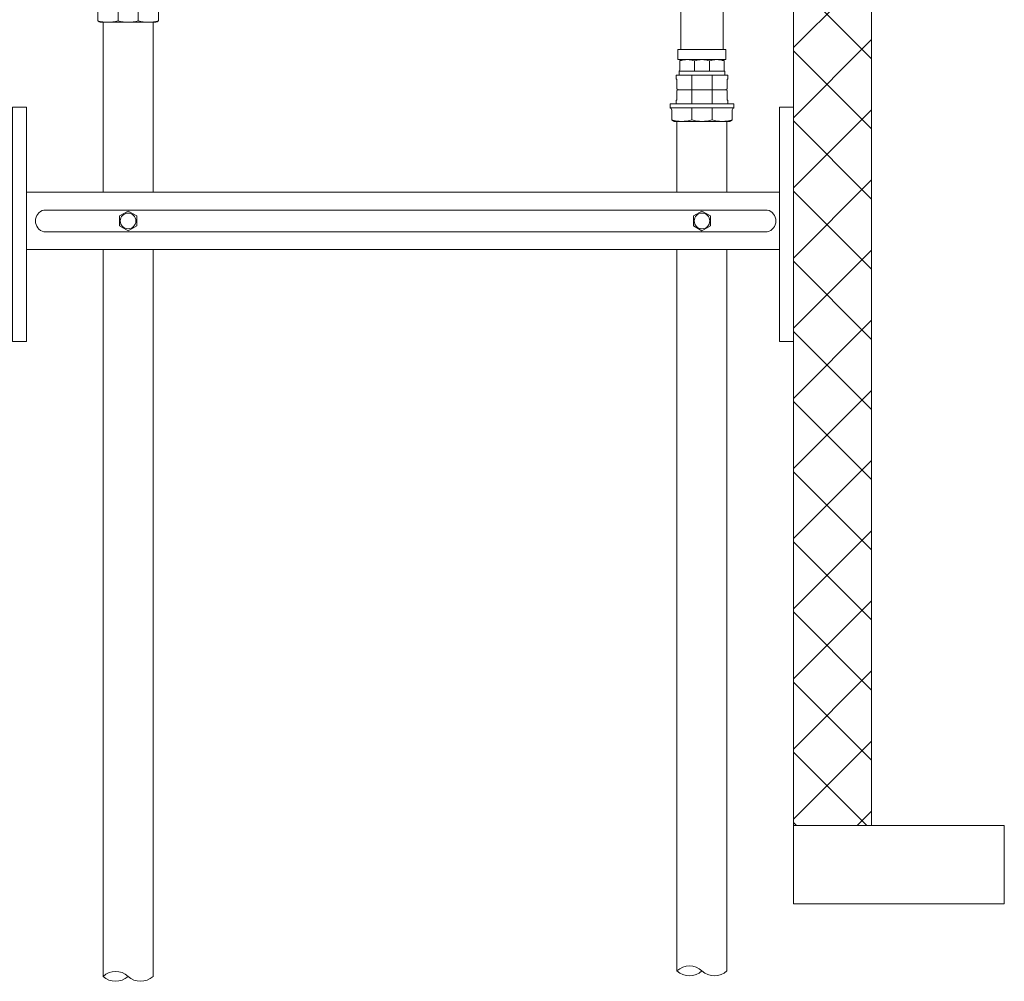
# Model space of a CAD drawing. Units: millimetres. Extents: x 2282678 to 2340103, y 80501 to 118334.
# Drawn here: x 2288393 to 2289024, y 107211 to 107827 of the extents above; entities that cross this region are included whole.
import ezdxf

# ---------------------------------------------------------------- set-up
doc = ezdxf.new("R2010")
doc.units = ezdxf.units.MM
doc.linetypes.add('ACAD_ISO03W100', pattern=[30, 12, -18])
for name, color, linetype, lineweight in [('Balsts', 7, 'Continuous', 13), ('KUM mezgls', 7, 'Continuous', 13), ('PP_aka', 7, 'Continuous', 13), ('Ūdensvads', 7, 'Continuous', 13)]:
    doc.layers.add(name, color=color, linetype=linetype, lineweight=lineweight)

# ---------------------------------------------------------------- blocks, each defined once
blk = doc.blocks.new('Uzmavas pāreja PE_MET OD32_DN25')
at = {"layer": 'KUM mezgls', "ltscale": 10}
for p, q in [((2278009.84, 115225.48), (2278009.84, 115227.74)), ((2278042.93, 115227.74), (2278009.84, 115227.74)), ((2278009.84, 115225.48), (2278010.19, 115224.98)), ((2278010.19, 115219), (2278010.19, 115224.98)), ((2278019.92, 115209.33), (2278019.92, 115227.74)), ((2278032.87, 115209.33), (2278032.87, 115227.74)), ((2278042.93, 115225.48), (2278042.59, 115224.98)), ((2278042.59, 115219), (2278042.59, 115224.98)), ((2278042.93, 115225.48), (2278042.93, 115227.74)), ((2278010.19, 115217.92), (2278011.18, 115218.46)), ((2278010.19, 115211.94), (2278010.19, 115217.92)), ((2278011.18, 115218.46), (2278041.59, 115218.46)), ((2278042.59, 115217.92), (2278041.59, 115218.46)), ((2278042.59, 115211.94), (2278042.59, 115217.92)), ((2278009.84, 115211.45), (2278010.19, 115211.94)), ((2278009.84, 115211.45), (2278009.84, 115209.33)), ((2278042.93, 115211.45), (2278042.59, 115211.94)), ((2278042.93, 115209.33), (2278042.93, 115211.45)), ((2278006.99, 115199.1), (2278006.99, 115205.63)), ((2278019.92, 115199.1), (2278019.92, 115206.78)), ((2278032.87, 115206.78), (2278032.87, 115199.1)), ((2278045.8, 115199.1), (2278045.8, 115205.63))]:
    blk.add_line(p, q, dxfattribs=at)
at = {"layer": 'KUM mezgls'}
for p, q in [((2278007.59, 115198.74), (2278007.59, 115198.74)), ((2278007.59, 115198.74), (2278007.59, 115198.74)), ((2278007.89, 115198.57), (2278007.89, 115198.57)), ((2278007.89, 115198.57), (2278007.89, 115198.57)), ((2278008.55, 115198.19), (2278007.9, 115198.57)), ((2278008.52, 115198.21), (2278008.52, 115198.21)), ((2278044.24, 115198.19), (2278008.55, 115198.19)), ((2278044.89, 115198.57), (2278044.24, 115198.19)), ((2278044.27, 115198.21), (2278044.27, 115198.21)), ((2278045.19, 115198.74), (2278044.89, 115198.57)), ((2278044.89, 115198.57), (2278044.89, 115198.57)), ((2278044.89, 115198.57), (2278044.89, 115198.57)), ((2278045.8, 115199.1), (2278045.19, 115198.74)), ((2278045.19, 115198.74), (2278045.19, 115198.74)), ((2278045.19, 115198.74), (2278045.19, 115198.74)), ((2278045.8, 115199.1), (2278045.8, 115199.1))]:
    blk.add_line(p, q, dxfattribs=at)
at = {"layer": 'KUM mezgls', "ltscale": 10}
blk.add_lwpolyline([(2278010.19, 115219), (2278011.18, 115218.46), (2278041.59, 115218.46), (2278042.59, 115219)], dxfattribs=at)
blk.add_lwpolyline([(2278005.99, 115209.33), (2278046.78, 115209.33), (2278046.78, 115206.78), (2278005.99, 115206.78)], close=True, dxfattribs=at)
at = {"layer": 'KUM mezgls'}
blk.add_lwpolyline([(2278007.89, 115198.57), (2278007.6, 115198.74), (2278006.99, 115199.1)], dxfattribs=at)
at = {"layer": 'KUM mezgls', "ltscale": 10}
for centre, radius, start, end in [((2278005.58, 115205.43), 1.42, 8.45806, 72.61951), ((2278047.21, 115205.43), 1.42, 107.38049, 171.54194), ((2278013.45, 115221.8), 23.61, 254.10086, 285.89914), ((2278026.4, 115221.7), 23.51, 254.01936, 285.98064), ((2278039.34, 115221.69), 23.5, 254.02275, 285.97725)]:
    blk.add_arc(centre, radius, start, end, dxfattribs=at)
blk = doc.blocks.new('Pāreja_MET DN25_DN20')
at = {"layer": 'KUM mezgls'}
for p, q in [((2288513.87, 115300.65), (2288514.99, 115301.52)), ((2288541.08, 115301.52), (2288514.99, 115301.52)), ((2288542.2, 115300.65), (2288541.08, 115301.52))]:
    blk.add_line(p, q, dxfattribs=at)
at = {"layer": 'KUM mezgls', "ltscale": 10}
for p, q in [((2288513.87, 115294.79), (2288513.87, 115300.65)), ((2288523.31, 115300.65), (2288523.31, 115294.07)), ((2288532.77, 115300.65), (2288532.77, 115294.07)), ((2288542.2, 115294.79), (2288542.2, 115300.65)), ((2288542.62, 115294.07), (2288513.45, 115294.07))]:
    blk.add_line(p, q, dxfattribs=at)
blk.add_lwpolyline([(2288513.45, 115294.07), (2288542.62, 115294.07), (2288542.62, 115291.52), (2288513.45, 115291.52)], close=True, dxfattribs=at)
for centre, radius, start, end in [((2288518.59, 115288.28), 13.24, 69.1106, 110.8894), ((2288528.04, 115288.23), 13.29, 69.1556, 110.8444), ((2288537.49, 115288.28), 13.24, 69.1106, 110.8894), ((2288512.93, 115294.86), 0.935, 303.35936, 356.108), ((2288543.14, 115294.86), 0.935, 183.892, 236.64064)]:
    blk.add_arc(centre, radius, start, end, dxfattribs=at)
blk = doc.blocks.new('Trejgabals _MET_DN20_XX')
at = {"layer": 'KUM mezgls', "ltscale": 10}
for p, q in [((2288809.47, 111476.11), (2288809.47, 111550.65)), ((2288836.37, 111476.11), (2288836.37, 111550.65))]:
    blk.add_line(p, q, dxfattribs=at)
for points in [[(2288838.29, 111557.05), (2288838.29, 111550.65), (2288807.55, 111550.65), (2288807.55, 111557.05)], [(2288838.29, 111476.11), (2288838.29, 111469.71), (2288807.55, 111469.71), (2288807.55, 111476.11)]]:
    blk.add_lwpolyline(points, close=True, dxfattribs=at)
at = {"layer": 'KUM mezgls', "linetype": 'ACAD_ISO03W100', "ltscale": 0.1}
blk.add_circle((2288822.92, 111513.38), 10.65, dxfattribs=at)

msp = doc.modelspace()

# ---------------------------------------------------------------- hatches: boundary and pattern name
at = {"layer": 'PP_aka', "lineweight": 0}
h = msp.add_hatch(dxfattribs=at)
h.set_pattern_fill('ANSI37', color=256, scale=10, style=0)
h.paths.add_polyline_path([(2288968.72, 108361.94), (2288938.72, 108361.94), (2288938.72, 108319.13), (2288908.72, 108319.13), (2288908.72, 108179.13), (2288888.72, 108179.13), (2288888.72, 107311.03), (2288938.72, 107311.03), (2288938.72, 108041.98), (2288968.72, 108041.98)])

# ---------------------------------------------------------------- linework, layer by layer
at = {"layer": 'Balsts', "ltscale": 10}
for p, q in [((2288397.67, 107716.47), (2288879.78, 107716.47)), ((2288397.67, 107679.77), (2288879.78, 107679.77))]:
    msp.add_line(p, q, dxfattribs=at)
for points in [[(2288397.67, 107770.86), (2288388.72, 107770.86), (2288388.72, 107620.86), (2288397.67, 107620.86)], [(2288879.78, 107770.86), (2288888.72, 107770.86), (2288888.72, 107620.86), (2288879.78, 107620.86)], [(2288468.28, 107701.22), (2288462.78, 107704.39), (2288457.28, 107701.22), (2288457.28, 107694.87), (2288462.78, 107691.69), (2288468.28, 107694.87)], [(2288835.68, 107701.22), (2288830.18, 107704.39), (2288824.68, 107701.22), (2288824.68, 107694.87), (2288830.18, 107691.69), (2288835.68, 107694.87)]]:
    msp.add_lwpolyline(points, close=True, dxfattribs=at)
msp.add_lwpolyline([(2288872, 107691.04, 0.7854), (2288872, 107705.04), (2288408.8, 107705.04, 0.768228), (2288408.8, 107691.04), (2288872, 107691.04)], format="xyb", dxfattribs=at)
for centre in [(2288462.78, 107698.04), (2288830.18, 107698.04)]:
    msp.add_circle(centre, 5, dxfattribs=at)
at = {"layer": 'PP_aka'}
msp.add_lwpolyline([(2288938.72, 107311.03), (2288938.72, 108041.98), (2288968.72, 108041.98), (2288968.72, 108361.94), (2288938.72, 108361.94), (2288938.72, 108361.94), (2288938.72, 108319.13), (2288908.72, 108319.13), (2288908.72, 108179.13), (2288888.72, 108179.13), (2288888.72, 107311.03)], dxfattribs=at)
msp.add_lwpolyline([(2289023.72, 107311.03), (2288888.72, 107311.03), (2288888.72, 107261.01), (2289023.72, 107261.01)], close=True, dxfattribs=at)
at = {"layer": 'Ūdensvads', "lineweight": 13, "ltscale": 10}
for p, q in [((2288446.78, 107825.21), (2288446.78, 107716.47)), ((2288478.78, 107716.47), (2288478.78, 107825.21)), ((2288814.17, 107716.47), (2288814.17, 107761.78)), ((2288846.17, 107761.78), (2288846.17, 107716.47)), ((2288446.78, 107214.54), (2288446.78, 107679.77)), ((2288478.78, 107214.54), (2288478.78, 107679.77)), ((2288814.17, 107218.06), (2288814.17, 107679.77)), ((2288846.17, 107218.06), (2288846.17, 107679.77))]:
    msp.add_line(p, q, dxfattribs=at)
at = {"layer": 'Ūdensvads', "ltscale": 500}
for centre, radius, start, end in [((2288454.78, 107206.03), 11.68, 46.77596, 133.22404), ((2288822.17, 107209.54), 11.68, 46.77596, 133.22404), ((2288822.17, 107226.56), 11.68, 226.75598, 313.24402), ((2288838.17, 107226.58), 11.69, 226.82329, 313.17671), ((2288454.78, 107223.05), 11.68, 226.75598, 313.24402), ((2288470.78, 107223.07), 11.69, 226.82329, 313.17671)]:
    msp.add_arc(centre, radius, start, end, dxfattribs=at)

# ---------------------------------------------------------------- block references
at = {"layer": 'KUM mezgls'}
for name, p in [('Trejgabals _MET_DN20_XX', (7.26, -3668.38)), ('Uzmavas pāreja PE_MET OD32_DN25', (10436.39, -7372.99)), ('Pāreja_MET DN25_DN20', (302.14, -7500.19)), ('Uzmavas pāreja PE_MET OD32_DN25', (10803.78, -7436.41))]:
    msp.add_blockref(name, p, dxfattribs=at)

doc.saveas('drawing.dxf')
